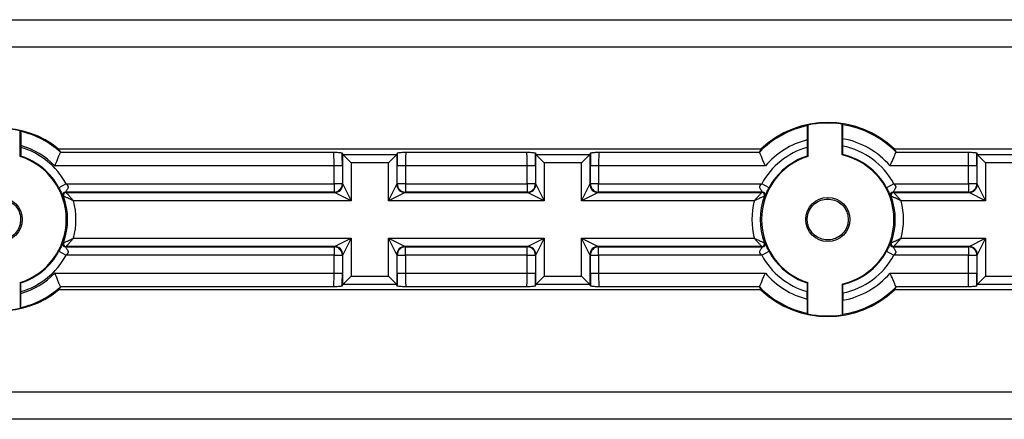
# Model space of a CAD drawing. Units: millimetres. Extents: x 0 to 341, y 0 to 236.
# Drawn here: x 181 to 217, y 221 to 236 of the extents above; entities that cross this region are included whole.
import ezdxf

# ---------------------------------------------------------------- set-up
doc = ezdxf.new("R2010")
doc.units = ezdxf.units.MM

msp = doc.modelspace()

# ---------------------------------------------------------------- linework, layer by layer
at = {"color": 7, "linetype": 'Continuous', "lineweight": 25}
for p, q in [((161.47337, 235.97351), (248.43129, 235.97351)), ((251.41384, 234.97351), (161.05392, 234.97351)), ((209.80748, 232.14784), (209.78987, 232.12606)), ((209.80748, 232.14784), (209.80748, 231.01176)), ((211.05511, 232.18409), (211.07272, 232.16355)), ((211.05511, 231.06565), (211.05511, 232.18409)), ((181.25511, 231.94315), (181.27272, 231.92107)), ((181.25511, 231.01176), (181.25511, 231.94315)), ((211.08129, 231.38834), (211.08129, 231.65482)), ((181.28129, 231.40299), (181.28129, 231.3391)), ((208.11103, 231.27591), (182.65043, 231.27591)), ((209.78129, 231.61013), (209.78129, 231.3391)), ((230.64875, 231.27591), (212.95156, 231.27591)), ((182.7189, 231.17064), (182.71901, 231.16973)), ((182.71901, 231.16973), (192.62327, 231.16973)), ((192.93383, 231.13733), (192.95301, 231.07973)), ((192.95301, 230.00176), (192.95301, 231.07973)), ((192.95338, 231.07918), (194.90924, 231.07918)), ((192.95338, 231.07918), (193.25297, 230.77959)), ((194.90924, 231.07918), (194.60965, 230.77959)), ((194.92879, 231.13733), (194.90961, 231.07973)), ((194.90961, 231.07973), (194.90961, 230.00176)), ((195.23935, 231.16973), (199.62327, 231.16973)), ((199.93383, 231.13733), (199.95301, 231.07973)), ((199.95301, 230.00176), (199.95301, 231.07973)), ((199.95338, 231.07918), (201.90924, 231.07918)), ((199.95338, 231.07918), (200.25297, 230.77959)), ((201.90924, 231.07918), (201.60965, 230.77959)), ((201.92879, 231.13733), (201.90961, 231.07973)), ((201.90961, 231.07973), (201.90961, 230.00176)), ((202.23935, 231.16973), (208.05363, 231.16973)), ((208.05363, 231.16973), (208.05368, 231.17064)), ((213.00891, 231.17064), (213.00896, 231.16973)), ((213.00896, 231.16973), (215.62332, 231.16973)), ((215.93388, 231.13733), (215.95306, 231.07973)), ((215.95306, 230.00176), (215.95306, 231.07973)), ((215.95343, 231.07918), (217.90929, 231.07918)), ((215.95343, 231.07918), (216.25302, 230.77959)), ((192.6365, 230.67041), (182.51918, 230.67041)), ((192.93646, 230.67041), (192.6365, 230.67041)), ((192.6365, 230.01832), (192.6365, 230.67041)), ((192.93646, 230.67041), (192.93646, 230.01832)), ((193.25297, 230.77959), (193.25297, 229.40185)), ((194.60965, 230.77959), (193.25297, 230.77959)), ((194.60965, 229.40185), (194.60965, 230.77959)), ((195.22612, 230.67041), (194.92616, 230.67041)), ((194.92616, 230.01832), (194.92616, 230.67041)), ((199.6365, 230.67041), (195.22612, 230.67041)), ((195.22612, 230.67041), (195.22612, 230.01832)), ((199.93646, 230.67041), (199.6365, 230.67041)), ((199.6365, 230.01832), (199.6365, 230.67041)), ((199.93646, 230.67041), (199.93646, 230.01832)), ((200.25297, 230.77959), (200.25297, 229.40185)), ((201.60965, 230.77959), (200.25297, 230.77959)), ((201.60965, 229.40185), (201.60965, 230.77959)), ((202.22612, 230.67041), (201.92616, 230.67041)), ((201.92616, 230.01832), (201.92616, 230.67041)), ((208.27194, 230.67041), (202.22612, 230.67041)), ((202.22612, 230.67041), (202.22612, 230.01832)), ((215.63655, 230.67041), (212.79065, 230.67041)), ((215.93651, 230.67041), (215.63655, 230.67041)), ((215.63655, 230.01832), (215.63655, 230.67041)), ((215.93651, 230.67041), (215.93651, 230.01832)), ((216.25302, 230.77959), (216.25302, 229.40185)), ((217.6097, 230.77959), (216.25302, 230.77959)), ((182.92447, 230.01832), (182.66066, 229.87558)), ((182.92447, 230.01832), (192.6365, 230.01832)), ((192.6365, 230.01832), (192.6365, 229.71836)), ((192.93646, 230.01832), (192.6365, 230.01832)), ((192.93646, 230.01832), (192.95301, 230.00176)), ((192.95301, 230.00176), (193.25297, 229.40185)), ((194.60965, 229.40185), (194.90961, 230.00176)), ((194.90961, 230.00176), (194.92616, 230.01832)), ((195.22612, 230.01832), (194.92616, 230.01832)), ((195.22612, 230.01832), (199.6365, 230.01832)), ((195.22612, 230.01832), (195.22612, 229.71836)), ((199.93646, 230.01832), (199.6365, 230.01832)), ((199.6365, 230.01832), (199.6365, 229.71836)), ((199.93646, 230.01832), (199.95301, 230.00176)), ((199.95301, 230.00176), (200.25297, 229.40185)), ((201.60965, 229.40185), (201.90961, 230.00176)), ((201.90961, 230.00176), (201.92616, 230.01832)), ((202.22612, 230.01832), (201.92616, 230.01832)), ((202.22612, 230.01832), (208.13812, 230.01832)), ((202.22612, 229.71836), (202.22612, 230.01832)), ((208.40193, 229.87558), (208.13812, 230.01832)), ((212.92447, 230.01832), (212.66066, 229.87558)), ((212.92447, 230.01832), (215.63655, 230.01832)), ((215.63655, 230.01832), (215.63655, 229.71836)), ((215.93651, 230.01832), (215.63655, 230.01832)), ((215.93651, 230.01832), (215.95306, 230.00176)), ((215.95306, 230.00176), (216.25302, 229.40185)), ((192.6365, 229.71836), (182.89916, 229.71836)), ((182.923, 229.7018), (192.65306, 229.7018)), ((192.65306, 229.7018), (192.6365, 229.71836)), ((193.25297, 229.40185), (192.65306, 229.7018)), ((195.20956, 229.7018), (194.60965, 229.40185)), ((195.22612, 229.71836), (195.20956, 229.7018)), ((195.20956, 229.7018), (199.65306, 229.7018)), ((199.6365, 229.71836), (195.22612, 229.71836)), ((199.65306, 229.7018), (199.6365, 229.71836)), ((200.25297, 229.40185), (199.65306, 229.7018)), ((202.20956, 229.7018), (201.60965, 229.40185)), ((202.22612, 229.71836), (202.20956, 229.7018)), ((202.20956, 229.7018), (208.13959, 229.7018)), ((208.16343, 229.71836), (202.22612, 229.71836)), ((215.63655, 229.71836), (212.89916, 229.71836)), ((212.923, 229.7018), (215.65311, 229.7018)), ((215.65311, 229.7018), (215.63655, 229.71836)), ((216.25302, 229.40185), (215.65311, 229.7018)), ((193.25297, 229.40185), (183.1941, 229.40185)), ((200.25297, 229.40185), (194.60965, 229.40185)), ((207.86849, 229.40185), (201.60965, 229.40185)), ((216.25302, 229.40185), (213.1941, 229.40185)), ((182.89916, 227.72865), (192.6365, 227.72865)), ((192.65306, 227.74521), (182.923, 227.74521)), ((183.1941, 228.04517), (193.25297, 228.04517)), ((192.6365, 227.72865), (192.65306, 227.74521)), ((192.6365, 227.72865), (192.6365, 227.4287)), ((192.65306, 227.74521), (193.25297, 228.04517)), ((193.25297, 228.04517), (192.95301, 227.44526)), ((193.25297, 228.04517), (193.25297, 226.66742)), ((194.90961, 227.44526), (194.60965, 228.04517)), ((194.60965, 228.04517), (195.20956, 227.74521)), ((194.60965, 228.04517), (200.25297, 228.04517)), ((194.60965, 226.66742), (194.60965, 228.04517)), ((195.20956, 227.74521), (195.22612, 227.72865)), ((199.65306, 227.74521), (195.20956, 227.74521)), ((195.22612, 227.4287), (195.22612, 227.72865)), ((195.22612, 227.72865), (199.6365, 227.72865)), ((199.6365, 227.72865), (199.65306, 227.74521)), ((199.6365, 227.4287), (199.6365, 227.72865)), ((199.65306, 227.74521), (200.25297, 228.04517)), ((200.25297, 228.04517), (199.95301, 227.44526)), ((200.25297, 228.04517), (200.25297, 226.66742)), ((201.60965, 228.04517), (202.20956, 227.74521)), ((201.60965, 228.04517), (207.86849, 228.04517)), ((201.90961, 227.44526), (201.60965, 228.04517)), ((201.60965, 226.66742), (201.60965, 228.04517)), ((202.20956, 227.74521), (202.22612, 227.72865)), ((208.13959, 227.74521), (202.20956, 227.74521)), ((202.22612, 227.4287), (202.22612, 227.72865)), ((202.22612, 227.72865), (208.16343, 227.72865)), ((212.89916, 227.72865), (215.63655, 227.72865)), ((215.65311, 227.74521), (212.923, 227.74521)), ((213.1941, 228.04517), (216.25302, 228.04517)), ((215.63655, 227.72865), (215.65311, 227.74521)), ((215.63655, 227.72865), (215.63655, 227.4287)), ((215.65311, 227.74521), (216.25302, 228.04517)), ((216.25302, 228.04517), (215.95306, 227.44526)), ((216.25302, 228.04517), (216.25302, 226.66742)), ((182.66066, 227.57143), (182.92447, 227.4287)), ((192.6365, 227.4287), (182.92447, 227.4287)), ((192.6365, 226.7766), (192.6365, 227.4287)), ((192.6365, 227.4287), (192.93646, 227.4287)), ((192.95301, 227.44526), (192.93646, 227.4287)), ((192.93646, 227.4287), (192.93646, 226.7766)), ((192.95301, 226.36728), (192.95301, 227.44526)), ((194.90961, 227.44526), (194.90961, 226.36728)), ((194.92616, 227.4287), (194.90961, 227.44526)), ((194.92616, 227.4287), (195.22612, 227.4287)), ((194.92616, 226.7766), (194.92616, 227.4287)), ((199.6365, 227.4287), (195.22612, 227.4287)), ((195.22612, 227.4287), (195.22612, 226.7766)), ((199.6365, 227.4287), (199.93646, 227.4287)), ((199.6365, 226.7766), (199.6365, 227.4287)), ((199.95301, 227.44526), (199.93646, 227.4287)), ((199.93646, 227.4287), (199.93646, 226.7766)), ((199.95301, 226.36728), (199.95301, 227.44526)), ((201.90961, 227.44526), (201.90961, 226.36728)), ((201.92616, 227.4287), (201.90961, 227.44526)), ((201.92616, 227.4287), (202.22612, 227.4287)), ((201.92616, 226.7766), (201.92616, 227.4287)), ((208.13812, 227.4287), (202.22612, 227.4287)), ((202.22612, 227.4287), (202.22612, 226.7766)), ((208.13812, 227.4287), (208.40193, 227.57143)), ((212.66066, 227.57143), (212.92447, 227.4287)), ((215.63655, 227.4287), (212.92447, 227.4287)), ((215.63655, 226.7766), (215.63655, 227.4287)), ((215.63655, 227.4287), (215.93651, 227.4287)), ((215.95306, 227.44526), (215.93651, 227.4287)), ((215.93651, 227.4287), (215.93651, 226.7766)), ((215.95306, 226.36728), (215.95306, 227.44526)), ((182.51918, 226.7766), (192.6365, 226.7766)), ((192.6365, 226.7766), (192.93646, 226.7766)), ((193.25297, 226.66742), (192.95338, 226.36783)), ((193.25297, 226.66742), (194.60965, 226.66742)), ((194.60965, 226.66742), (194.90924, 226.36783)), ((194.92616, 226.7766), (195.22612, 226.7766)), ((195.22612, 226.7766), (199.6365, 226.7766)), ((199.6365, 226.7766), (199.93646, 226.7766)), ((200.25297, 226.66742), (199.95338, 226.36783)), ((200.25297, 226.66742), (201.60965, 226.66742)), ((201.60965, 226.66742), (201.90924, 226.36783)), ((201.92616, 226.7766), (202.22612, 226.7766)), ((202.22612, 226.7766), (208.27194, 226.7766)), ((212.79065, 226.7766), (215.63655, 226.7766)), ((215.63655, 226.7766), (215.93651, 226.7766)), ((216.25302, 226.66742), (215.95343, 226.36783)), ((216.25302, 226.66742), (217.6097, 226.66742)), ((181.25511, 226.43525), (181.25511, 225.50387)), ((192.93383, 226.30968), (192.95301, 226.36728)), ((194.90924, 226.36783), (192.95338, 226.36783)), ((194.92879, 226.30968), (194.90961, 226.36728)), ((199.93383, 226.30968), (199.95301, 226.36728)), ((201.90924, 226.36783), (199.95338, 226.36783)), ((201.92879, 226.30968), (201.90961, 226.36728)), ((209.80748, 225.29917), (209.80748, 226.43525)), ((211.05511, 226.38136), (211.05511, 225.26293)), ((215.93388, 226.30968), (215.95306, 226.36728)), ((217.90929, 226.36783), (215.95343, 226.36783)), ((181.28129, 226.04402), (181.28129, 226.10791)), ((208.11103, 226.1711), (182.65043, 226.1711)), ((182.71901, 226.27729), (182.7189, 226.27637)), ((192.62327, 226.27729), (182.71901, 226.27729)), ((199.62327, 226.27729), (195.23935, 226.27729)), ((208.05363, 226.27729), (202.23935, 226.27729)), ((208.05368, 226.27637), (208.05363, 226.27729)), ((209.78129, 225.83688), (209.78129, 226.10791)), ((211.08129, 226.05867), (211.08129, 225.79219)), ((230.64875, 226.1711), (212.95156, 226.1711)), ((213.00896, 226.27729), (213.00891, 226.27637)), ((215.62332, 226.27729), (213.00896, 226.27729)), ((181.25511, 225.50387), (181.27272, 225.52595)), ((209.80748, 225.29917), (209.78987, 225.32096)), ((211.05511, 225.26293), (211.07272, 225.28346)), ((161.05392, 222.47351), (251.41384, 222.47351)), ((247.53129, 221.47351), (161.47337, 221.47351))]:
    msp.add_line(p, q, dxfattribs=at)
at = {"color": 7, "linetype": 'Continuous', "lineweight": 25, "flags": 128}
for points in [[(181.27615, 231.02712), (181.26822, 231.02135), (181.25511, 231.01176)], [(209.78644, 231.02712), (209.79437, 231.02135), (209.80748, 231.01176)], [(211.07615, 231.08244), (211.06822, 231.07613), (211.05511, 231.06565)], [(182.82914, 229.56735), (182.82421, 229.57066), (182.80563, 229.58303)], [(182.89916, 229.71836), (182.90699, 229.71294), (182.923, 229.7018)], [(208.13959, 229.7018), (208.1556, 229.71294), (208.16343, 229.71836)], [(208.25696, 229.58303), (208.23947, 229.57138), (208.23345, 229.56735)], [(212.82914, 229.56735), (212.82421, 229.57066), (212.80563, 229.58303)], [(212.89916, 229.71836), (212.90699, 229.71294), (212.923, 229.7018)], [(182.80563, 227.86398), (182.82312, 227.87563), (182.82914, 227.87966)], [(182.923, 227.74521), (182.90699, 227.73407), (182.89916, 227.72865)], [(208.16343, 227.72865), (208.1556, 227.73407), (208.13959, 227.74521)], [(208.23345, 227.87966), (208.23838, 227.87636), (208.25696, 227.86398)], [(212.80563, 227.86398), (212.82312, 227.87563), (212.82914, 227.87966)], [(212.923, 227.74521), (212.90699, 227.73407), (212.89916, 227.72865)], [(181.27615, 226.41989), (181.26822, 226.42567), (181.25511, 226.43525)], [(209.78644, 226.41989), (209.79437, 226.42567), (209.80748, 226.43525)], [(211.07615, 226.36457), (211.06822, 226.37088), (211.05511, 226.38136)]]:
    msp.add_lwpolyline(points, dxfattribs=at)
at = {"color": 7, "linetype": 'Continuous', "lineweight": 25}
for centre in [(180.53129, 228.72351), (210.53129, 228.72351)]:
    msp.add_circle(centre, 0.8, dxfattribs=at)
for centre, radius, start, end in [((180.53129, 228.72351), 3.31746, 50.2989, 129.7011), ((180.53129, 228.72351), 3.3, 77.329811, 102.670189), ((210.53129, 228.72351), 3.48239, 102.292748, 135.354639), ((210.53129, 228.72351), 3.51746, 46.522154, 133.477846), ((210.53129, 228.72351), 3.5, 81.392654, 101.935181), ((210.53129, 228.72351), 3.48239, 44.645361, 81.055658), ((180.53129, 228.72351), 3.28239, 48.204976, 76.945406), ((210.53129, 228.72351), 2.98247, 40.751787, 79.373207), ((180.53129, 228.72351), 2.78247, 44.403304, 74.362818), ((180.53129, 228.72351), 2.721, 28.415242, 74.00019), ((210.53129, 228.72351), 2.721, 105.99981, 151.584758), ((210.53129, 228.72351), 2.98247, 104.564488, 139.248213), ((210.53129, 228.72351), 2.721, 28.415242, 78.338356), ((180.53129, 228.72351), 2.40001, 287.553116, 72.446884), ((180.53129, 228.72351), 2.42104, 28.415242, 72.081817), ((210.53129, 228.72351), 2.40001, 107.553116, 252.446884), ((210.53129, 228.72351), 2.42104, 107.918183, 151.584758), ((210.53129, 228.72351), 2.40001, 282.606661, 77.393339), ((210.53129, 228.72351), 2.42104, 28.415242, 76.994206), ((192.63639, 230.01842), 0.30006, 270.020437, 359.979563), ((192.65295, 230.00186), 0.30006, 270.020437, 359.979563), ((195.20967, 230.00186), 0.30006, 180.020437, 269.979563), ((195.22623, 230.01842), 0.30006, 180.020437, 269.979563), ((199.63639, 230.01842), 0.30006, 270.020437, 359.979563), ((199.65295, 230.00186), 0.30006, 270.020437, 359.979563), ((202.20967, 230.00186), 0.30006, 180.020437, 269.979563), ((202.22623, 230.01842), 0.30006, 180.020437, 269.979563), ((215.63644, 230.01842), 0.30006, 270.020437, 359.979563), ((215.653, 230.00186), 0.30006, 270.020437, 359.979563), ((182.89922, 229.61834), 0.10002, 90.03313, 200.669595), ((182.92306, 229.60178), 0.10002, 90.032679, 200.132187), ((180.53129, 228.72351), 2.44789, 339.835133, 20.164867), ((210.53129, 228.72351), 2.44789, 159.835133, 200.164867), ((208.13953, 229.60178), 0.10002, 339.867813, 89.967321), ((208.16337, 229.61834), 0.10002, 339.330405, 89.96687), ((212.89922, 229.61834), 0.10002, 90.03313, 200.669595), ((212.92306, 229.60178), 0.10002, 90.032679, 200.132187), ((210.53129, 228.72351), 2.44789, 339.835133, 20.164867), ((180.53129, 228.72351), 2.74785, 345.708046, 14.291954), ((210.53129, 228.72351), 2.74785, 165.708046, 194.291954), ((210.53129, 228.72351), 2.74785, 345.708046, 14.291954), ((182.89922, 227.82868), 0.10002, 159.330405, 269.96687), ((182.92306, 227.84524), 0.10002, 159.867813, 269.967321), ((192.63639, 227.42859), 0.30006, 0.020437, 89.979563), ((192.65295, 227.44515), 0.30006, 0.020437, 89.979563), ((195.20967, 227.44515), 0.30006, 90.020437, 179.979563), ((195.22623, 227.42859), 0.30006, 90.020437, 179.979563), ((199.63639, 227.42859), 0.30006, 0.020437, 89.979563), ((199.65295, 227.44515), 0.30006, 0.020437, 89.979563), ((202.20967, 227.44515), 0.30006, 90.020437, 179.979563), ((202.22623, 227.42859), 0.30006, 90.020437, 179.979563), ((208.13953, 227.84524), 0.10002, 270.032679, 20.132187), ((208.16337, 227.82868), 0.10002, 270.03313, 20.669595), ((212.89922, 227.82868), 0.10002, 159.330405, 269.96687), ((212.92306, 227.84524), 0.10002, 159.867813, 269.967321), ((215.63644, 227.42859), 0.30006, 0.020437, 89.979563), ((215.653, 227.44515), 0.30006, 0.020437, 89.979563), ((180.53129, 228.72351), 2.42104, 287.918183, 331.584758), ((180.53129, 228.72351), 2.721, 285.99981, 331.584758), ((210.53129, 228.72351), 2.721, 208.415242, 254.00019), ((210.53129, 228.72351), 2.42104, 208.415242, 252.081817), ((210.53129, 228.72351), 2.42104, 283.005794, 331.584758), ((210.53129, 228.72351), 2.721, 281.661644, 331.584758), ((180.53129, 228.72351), 2.78247, 285.637182, 315.596696), ((210.53129, 228.72351), 2.98247, 220.751787, 255.435512), ((210.53129, 228.72351), 2.98247, 280.626793, 319.248213), ((180.53129, 228.72351), 3.31746, 230.2989, 309.7011), ((180.53129, 228.72351), 3.28239, 283.054594, 311.795024), ((210.53129, 228.72351), 3.48239, 224.645361, 257.707252), ((210.53129, 228.72351), 3.51746, 226.522154, 313.477846), ((210.53129, 228.72351), 3.48239, 278.944342, 315.354639), ((180.53129, 228.72351), 3.3, 257.329811, 282.670189), ((210.53129, 228.72351), 3.5, 258.064819, 278.607346)]:
    msp.add_arc(centre, radius, start, end, dxfattribs=at)
for centre, major_axis, ratio, start_param, end_param in [((180.53129, 229.64782), (0, 2.7752), 0.94290476, 5.29322727, 5.33931535), ((210.53129, 229.72274), (0, 3.00015), 0.94290476, 1.02663955, 1.0671667), ((210.53129, 229.72274), (0, 3.00015), 0.94290476, 5.21601861, 5.25654576), ((192.62254, 230.67041), (0, 0.5), 0.0279281, 4.71238898, 6.23082543), ((192.92249, 230.67041), (0, 0.8), 0.01745506, 4.71238898, 5.33559949), ((193.25297, 231.08), (0.3, 0), 0.05240778, 3.15904595, 3.19395253), ((194.60965, 231.08), (0.3, 0), 0.05240778, 6.23082543, 6.26573201), ((194.94013, 230.67041), (0, 0.8), 0.01745506, 0.94758582, 1.57079633), ((195.24008, 230.67041), (0, 0.5), 0.0279281, 0.05235988, 1.57079633), ((199.62254, 230.67041), (0, 0.5), 0.0279281, 4.71238898, 6.23082543), ((199.92249, 230.67041), (0, 0.8), 0.01745506, 4.71238898, 5.33559949), ((200.25297, 231.08), (0.3, 0), 0.05240778, 3.15904595, 3.19395253), ((201.60965, 231.08), (0.3, 0), 0.05240778, 6.23082543, 6.26573201), ((201.94013, 230.67041), (0, 0.8), 0.01745506, 0.94758582, 1.57079633), ((202.24008, 230.67041), (0, 0.5), 0.0279281, 0.05235988, 1.57079633), ((215.62259, 230.67041), (0, 0.5), 0.0279281, 4.71238898, 6.23082543), ((215.92254, 230.67041), (0, 0.8), 0.01745506, 4.71238898, 5.33559949), ((216.25302, 231.08), (0.3, 0), 0.05240778, 3.15904595, 3.19395253), ((192.62254, 226.7766), (0, 0.5), 0.0279281, 3.19395253, 4.71238898), ((192.92249, 226.7766), (0, 0.8), 0.01745506, 4.08917847, 4.71238898), ((194.94013, 226.7766), (0, 0.8), 0.01745506, 1.57079633, 2.19400684), ((195.24008, 226.7766), (0, 0.5), 0.0279281, 1.57079633, 3.08923278), ((199.62254, 226.7766), (0, 0.5), 0.0279281, 3.19395253, 4.71238898), ((199.92249, 226.7766), (0, 0.8), 0.01745506, 4.08917847, 4.71238898), ((201.94013, 226.7766), (0, 0.8), 0.01745506, 1.57079633, 2.19400684), ((202.24008, 226.7766), (0, 0.5), 0.0279281, 1.57079633, 3.08923278), ((215.62259, 226.7766), (0, 0.5), 0.0279281, 3.19395253, 4.71238898), ((215.92254, 226.7766), (0, 0.8), 0.01745506, 4.08917847, 4.71238898), ((193.25297, 226.36701), (0.3, 0), 0.05240778, 3.08923278, 3.12413936), ((194.60965, 226.36701), (0.3, 0), 0.05240778, 0.01745329, 0.05235988), ((200.25297, 226.36701), (0.3, 0), 0.05240778, 3.08923278, 3.12413936), ((201.60965, 226.36701), (0.3, 0), 0.05240778, 0.01745329, 0.05235988), ((216.25302, 226.36701), (0.3, 0), 0.05240778, 3.08923278, 3.12413936), ((180.53129, 227.79919), (0, 2.7752), 0.94290476, 4.08546261, 4.1315507), ((210.53129, 227.72427), (0, 3.00015), 0.94290476, 2.07442595, 2.11495311), ((210.53129, 227.72427), (0, 3.00015), 0.94290476, 4.1682322, 4.20875935)]:
    msp.add_ellipse(centre, major_axis=major_axis, ratio=ratio, start_param=start_param, end_param=end_param, dxfattribs=at)
for points, knots in [([(209.78987, 232.12606), (209.78891, 232.11936), (209.78698, 232.10596), (209.78443, 232.01736), (209.78249, 231.8886), (209.78145, 231.74494), (209.78134, 231.64895), (209.78129, 231.61013)], [0, 0, 0, 0, 0.210579046, 0.421069634, 0.633995046, 0.851988945, 1, 1, 1, 1]), ([(211.08129, 231.65482), (211.0812, 231.71269), (211.081, 231.82844), (211.07946, 231.98237), (211.07719, 232.09732), (211.07479, 232.15435), (211.07326, 232.16113), (211.07272, 232.16355)], [0, 0, 0, 0, 0.22156914, 0.44320383, 0.66301945, 0.87982331, 1, 1, 1, 1]), ([(181.27272, 231.92107), (181.27368, 231.91436), (181.27561, 231.90095), (181.27815, 231.81244), (181.28009, 231.68376), (181.28114, 231.53943), (181.28125, 231.44257), (181.28129, 231.40299)], [0, 0, 0, 0, 0.20966807, 0.41923871, 0.63149435, 0.84944016, 1, 1, 1, 1]), ([(181.28129, 231.3391), (181.28123, 231.30284), (181.28111, 231.23031), (181.28015, 231.13411), (181.27874, 231.06366), (181.27731, 231.03143), (181.27643, 231.02818), (181.27615, 231.02712)], [0, 0, 0, 0, 0.22865649, 0.45744653, 0.6818903, 0.89653713, 1, 1, 1, 1]), ([(209.78129, 231.3391), (209.78136, 231.30284), (209.78148, 231.23031), (209.78244, 231.13411), (209.78385, 231.06366), (209.78528, 231.03143), (209.78616, 231.02818), (209.78644, 231.02712)], [0, 0, 0, 0, 0.228656493, 0.45744653, 0.681890301, 0.89653713, 1, 1, 1, 1]), ([(211.07615, 231.08244), (211.07673, 231.08617), (211.07788, 231.09363), (211.0794, 231.14576), (211.08057, 231.22194), (211.0812, 231.3075), (211.08127, 231.36494), (211.08129, 231.38834)], [0, 0, 0, 0, 0.21036102, 0.42064931, 0.63309755, 0.85048937, 1, 1, 1, 1]), ([(182.51918, 230.67041), (182.51986, 230.67204), (182.53605, 230.71056), (182.57457, 230.80339), (182.62924, 230.9389), (182.67708, 231.06067), (182.71001, 231.14612), (182.71601, 231.16186), (182.71901, 231.16973)], [0, 0, 0, 0, 0.0067225, 0.15926399, 0.38277427, 0.59256532, 0.79616868, 1, 1, 1, 1]), ([(192.62327, 231.16973), (192.6242, 231.16967), (192.66581, 231.16695), (192.77114, 231.15999), (192.90258, 231.14946), (192.92524, 231.14066), (192.93383, 231.13733)], [0, 0, 0, 0, 0.00635551, 0.28327133, 0.72815354, 1, 1, 1, 1]), ([(194.92879, 231.13733), (194.93738, 231.14066), (194.96004, 231.14946), (195.09148, 231.15999), (195.19681, 231.16695), (195.23842, 231.16967), (195.23935, 231.16973)], [0, 0, 0, 0, 0.27184646, 0.71672867, 0.99364449, 1, 1, 1, 1]), ([(199.62327, 231.16973), (199.6242, 231.16967), (199.66581, 231.16695), (199.77114, 231.15999), (199.90258, 231.14946), (199.92524, 231.14066), (199.93383, 231.13733)], [0, 0, 0, 0, 0.00635551, 0.28327133, 0.72815354, 1, 1, 1, 1]), ([(201.92879, 231.13733), (201.93738, 231.14066), (201.96004, 231.14946), (202.09148, 231.15999), (202.19681, 231.16695), (202.23842, 231.16967), (202.23935, 231.16973)], [0, 0, 0, 0, 0.27184646, 0.71672867, 0.99364449, 1, 1, 1, 1]), ([(208.27194, 230.67041), (208.27123, 230.67197), (208.25277, 230.71225), (208.21011, 230.80655), (208.15028, 230.94243), (208.09878, 231.06239), (208.06336, 231.14642), (208.05688, 231.16195), (208.05363, 231.16973)], [0, 0, 0, 0, 0.00648075, 0.16765639, 0.39119404, 0.59878479, 0.79926015, 1, 1, 1, 1]), ([(212.79065, 230.67041), (212.79136, 230.67197), (212.80982, 230.71225), (212.85248, 230.80655), (212.91231, 230.94243), (212.96381, 231.06239), (212.99923, 231.14642), (213.00571, 231.16195), (213.00896, 231.16973)], [0, 0, 0, 0, 0.00648075, 0.16765639, 0.39119404, 0.59878479, 0.79926015, 1, 1, 1, 1]), ([(215.62332, 231.16973), (215.62425, 231.16967), (215.66586, 231.16695), (215.77119, 231.15999), (215.90263, 231.14946), (215.92529, 231.14066), (215.93388, 231.13733)], [0, 0, 0, 0, 0.00635551, 0.28327133, 0.72815354, 1, 1, 1, 1]), ([(182.66066, 229.87558), (182.67613, 229.84621), (182.70556, 229.79037), (182.74209, 229.71327), (182.76846, 229.65506), (182.79868, 229.58822), (182.80257, 229.58531), (182.80563, 229.58303)], [0, 0, 0, 0, 0.13033246, 0.24777943, 0.36738271, 0.50346278, 1, 1, 1, 1]), ([(182.92447, 230.01832), (182.94381, 229.99901), (182.97067, 229.9722), (182.99189, 229.93142), (182.99888, 229.90043), (182.99007, 229.86299), (182.96596, 229.81893), (182.93683, 229.77541), (182.91458, 229.74184), (182.90053, 229.72251), (182.8996, 229.71969), (182.89916, 229.71836)], [0, 0, 0, 0, 0.16054055, 0.22294057, 0.27697127, 0.35669409, 0.46984858, 0.62741339, 0.76719698, 0.89067709, 1, 1, 1, 1]), ([(208.16343, 229.71836), (208.16299, 229.71969), (208.16206, 229.72251), (208.14801, 229.74184), (208.12576, 229.77541), (208.09663, 229.81893), (208.07252, 229.86299), (208.06371, 229.90043), (208.07069, 229.93141), (208.09191, 229.9722), (208.11877, 229.99901), (208.13812, 230.01832)], [0, 0, 0, 0, 0.10932506, 0.23280559, 0.37258795, 0.53015, 0.64327955, 0.72302586, 0.77704163, 0.83943579, 1, 1, 1, 1]), ([(208.25696, 229.58303), (208.26002, 229.58531), (208.26392, 229.58822), (208.29412, 229.65505), (208.3205, 229.71326), (208.35703, 229.79037), (208.38646, 229.84621), (208.40193, 229.87558)], [0, 0, 0, 0, 0.49653324, 0.63260719, 0.75220675, 0.86965643, 1, 1, 1, 1]), ([(212.66066, 229.87558), (212.67613, 229.84621), (212.70556, 229.79037), (212.74209, 229.71327), (212.76846, 229.65506), (212.79868, 229.58822), (212.80257, 229.58531), (212.80563, 229.58303)], [0, 0, 0, 0, 0.13033246, 0.24777943, 0.36738271, 0.50346278, 1, 1, 1, 1]), ([(212.92447, 230.01832), (212.94381, 229.99901), (212.97067, 229.9722), (212.99189, 229.93142), (212.99888, 229.90043), (212.99007, 229.86299), (212.96596, 229.81893), (212.93683, 229.77541), (212.91458, 229.74184), (212.90053, 229.72251), (212.8996, 229.71969), (212.89916, 229.71836)], [0, 0, 0, 0, 0.16054055, 0.22294057, 0.27697127, 0.35669409, 0.46984858, 0.62741339, 0.76719698, 0.89067709, 1, 1, 1, 1]), ([(183.1941, 229.40185), (183.19305, 229.40237), (183.19012, 229.40382), (183.18256, 229.40755), (183.16371, 229.41681), (183.10111, 229.44721), (183.00601, 229.49147), (182.91809, 229.52997), (182.86755, 229.55141), (182.83924, 229.5632), (182.82995, 229.56702), (182.8292, 229.56733), (182.82914, 229.56735)], [0, 0, 0, 0, 0.0064233, 0.01799123, 0.04632337, 0.12190368, 0.40189986, 0.63455207, 0.74260523, 0.86211538, 0.98901314, 1, 1, 1, 1]), ([(182.923, 229.7018), (182.92304, 229.70175), (182.92362, 229.70116), (182.93071, 229.69373), (182.9522, 229.67108), (182.99036, 229.63043), (183.05478, 229.56056), (183.12399, 229.48282), (183.16953, 229.43039), (183.18473, 229.41275), (183.19092, 229.40556), (183.19334, 229.40274), (183.1941, 229.40185)], [0, 0, 0, 0, 0.01093337, 0.13730734, 0.25667854, 0.36490014, 0.59826908, 0.86614071, 0.94808834, 0.97967195, 0.9936084, 1, 1, 1, 1]), ([(207.86849, 229.40185), (207.86925, 229.40274), (207.87167, 229.40556), (207.87786, 229.41275), (207.89306, 229.43039), (207.9386, 229.48282), (208.00781, 229.56056), (208.07223, 229.63043), (208.11039, 229.67108), (208.13188, 229.69373), (208.13897, 229.70116), (208.13954, 229.70175), (208.13959, 229.7018)], [0, 0, 0, 0, 0.0063916, 0.02032805, 0.05191166, 0.13385929, 0.40173092, 0.63509986, 0.74332146, 0.86269266, 0.98906663, 1, 1, 1, 1]), ([(208.23345, 229.56735), (208.23339, 229.56733), (208.23264, 229.56702), (208.22335, 229.5632), (208.19504, 229.55141), (208.1445, 229.52997), (208.05658, 229.49147), (207.96148, 229.44721), (207.89888, 229.41681), (207.88003, 229.40755), (207.87247, 229.40382), (207.86954, 229.40237), (207.86849, 229.40185)], [0, 0, 0, 0, 0.01098686, 0.13788462, 0.25739477, 0.36544793, 0.59810014, 0.87809632, 0.95367663, 0.98200877, 0.9935767, 1, 1, 1, 1]), ([(213.1941, 229.40185), (213.19305, 229.40237), (213.19012, 229.40382), (213.18256, 229.40755), (213.16371, 229.41681), (213.10111, 229.44721), (213.00601, 229.49147), (212.91809, 229.52997), (212.86755, 229.55141), (212.83924, 229.5632), (212.82995, 229.56702), (212.8292, 229.56733), (212.82914, 229.56735)], [0, 0, 0, 0, 0.0064233, 0.01799123, 0.04632337, 0.12190368, 0.40189986, 0.63455207, 0.74260523, 0.86211538, 0.98901314, 1, 1, 1, 1]), ([(212.923, 229.7018), (212.92304, 229.70175), (212.92362, 229.70116), (212.93071, 229.69373), (212.9522, 229.67108), (212.99036, 229.63043), (213.05478, 229.56056), (213.12399, 229.48282), (213.16953, 229.43039), (213.18473, 229.41275), (213.19092, 229.40556), (213.19334, 229.40274), (213.1941, 229.40185)], [0, 0, 0, 0, 0.01093337, 0.13730734, 0.25667854, 0.36490014, 0.59826908, 0.86614071, 0.94808834, 0.97967195, 0.9936084, 1, 1, 1, 1]), ([(181.26909, 228.64107), (181.27025, 228.72447), (181.27255, 228.89125), (181.17115, 229.12519), (181.00399, 229.31388), (180.78165, 229.43687), (180.53135, 229.47941), (180.28142, 229.43691), (180.05974, 229.31457), (179.89061, 229.12565), (179.79348, 228.89106), (179.77964, 228.63796), (179.84995, 228.39518), (179.9963, 228.18909), (180.20306, 228.04239), (180.44722, 227.97226), (180.70041, 227.98681), (180.93457, 228.08387), (181.12246, 228.25278), (181.23477, 228.45001), (181.25932, 228.58666), (181.26909, 228.64107)], [0, 0, 0, 0, 0.05336889, 0.10673265, 0.16025794, 0.21402861, 0.26774497, 0.32124089, 0.37472908, 0.42843445, 0.48221155, 0.53575242, 0.58907168, 0.6425021, 0.69621531, 0.74998544, 0.8035466, 0.85700153, 0.91063088, 0.96442127, 1, 1, 1, 1]), ([(211.26909, 228.64107), (211.27025, 228.72447), (211.27255, 228.89125), (211.17115, 229.12519), (211.00399, 229.31388), (210.78165, 229.43687), (210.53135, 229.47941), (210.28142, 229.43691), (210.05974, 229.31457), (209.89061, 229.12565), (209.79348, 228.89106), (209.77964, 228.63796), (209.84995, 228.39518), (209.9963, 228.18909), (210.20306, 228.04239), (210.44722, 227.97226), (210.70041, 227.98681), (210.93457, 228.08387), (211.12246, 228.25278), (211.23477, 228.45001), (211.25932, 228.58666), (211.26909, 228.64107)], [0, 0, 0, 0, 0.053368891, 0.106732649, 0.160257939, 0.214028609, 0.267744971, 0.321240892, 0.374729079, 0.428434454, 0.482211553, 0.535752424, 0.58907168, 0.642502102, 0.69621531, 0.749985443, 0.8035466, 0.857001532, 0.910630883, 0.964421265, 1, 1, 1, 1]), ([(182.80563, 227.86398), (182.80257, 227.8617), (182.79867, 227.85879), (182.76847, 227.79196), (182.74209, 227.73376), (182.70556, 227.65664), (182.67613, 227.60081), (182.66066, 227.57143)], [0, 0, 0, 0, 0.49653324, 0.63260719, 0.75220675, 0.86965643, 1, 1, 1, 1]), ([(182.82914, 227.87966), (182.8292, 227.87969), (182.82995, 227.88), (182.83924, 227.88381), (182.86755, 227.8956), (182.91809, 227.91704), (183.00601, 227.95554), (183.10111, 227.9998), (183.16371, 228.03021), (183.18256, 228.03947), (183.19012, 228.0432), (183.19305, 228.04465), (183.1941, 228.04517)], [0, 0, 0, 0, 0.01098686, 0.13788462, 0.25739477, 0.36544793, 0.59810014, 0.87809632, 0.95367663, 0.98200877, 0.9935767, 1, 1, 1, 1]), ([(182.89916, 227.72865), (182.8996, 227.72733), (182.90053, 227.7245), (182.91458, 227.70517), (182.93683, 227.6716), (182.96596, 227.62808), (182.99007, 227.58403), (182.99888, 227.54659), (182.9919, 227.5156), (182.97068, 227.47481), (182.94382, 227.448), (182.92447, 227.4287)], [0, 0, 0, 0, 0.10932506, 0.23280559, 0.37258795, 0.53015, 0.64327955, 0.72302586, 0.77704163, 0.83943579, 1, 1, 1, 1]), ([(183.1941, 228.04517), (183.19334, 228.04428), (183.19092, 228.04146), (183.18473, 228.03426), (183.16953, 228.01662), (183.12399, 227.96419), (183.05478, 227.88646), (182.99036, 227.81658), (182.9522, 227.77593), (182.93071, 227.75328), (182.92362, 227.74586), (182.92304, 227.74526), (182.923, 227.74521)], [0, 0, 0, 0, 0.0063916, 0.02032805, 0.05191166, 0.13385929, 0.40173092, 0.63509986, 0.74332146, 0.86269266, 0.98906663, 1, 1, 1, 1]), ([(207.86849, 228.04517), (207.86954, 228.04465), (207.87247, 228.0432), (207.88003, 228.03947), (207.89888, 228.03021), (207.96148, 227.9998), (208.05658, 227.95554), (208.1445, 227.91704), (208.19504, 227.8956), (208.22335, 227.88381), (208.23264, 227.88), (208.23339, 227.87969), (208.23345, 227.87966)], [0, 0, 0, 0, 0.0064233, 0.01799123, 0.04632337, 0.12190368, 0.40189986, 0.63455207, 0.74260523, 0.86211538, 0.98901314, 1, 1, 1, 1]), ([(208.13959, 227.74521), (208.13954, 227.74526), (208.13897, 227.74586), (208.13188, 227.75328), (208.11039, 227.77593), (208.07223, 227.81658), (208.00781, 227.88646), (207.9386, 227.96419), (207.89306, 228.01662), (207.87786, 228.03426), (207.87167, 228.04146), (207.86925, 228.04428), (207.86849, 228.04517)], [0, 0, 0, 0, 0.01093337, 0.13730734, 0.25667854, 0.36490014, 0.59826908, 0.86614071, 0.94808834, 0.97967195, 0.9936084, 1, 1, 1, 1]), ([(208.13812, 227.4287), (208.11878, 227.448), (208.09192, 227.47481), (208.0707, 227.51559), (208.06371, 227.54658), (208.07251, 227.58403), (208.09663, 227.62808), (208.12576, 227.6716), (208.14801, 227.70517), (208.16206, 227.7245), (208.16299, 227.72733), (208.16343, 227.72865)], [0, 0, 0, 0, 0.160540549, 0.222940574, 0.276971274, 0.356694088, 0.469848581, 0.627413385, 0.767196976, 0.890677085, 1, 1, 1, 1]), ([(208.40193, 227.57143), (208.38646, 227.6008), (208.35703, 227.65664), (208.3205, 227.73375), (208.29413, 227.79195), (208.26391, 227.8588), (208.26002, 227.8617), (208.25696, 227.86398)], [0, 0, 0, 0, 0.13033246, 0.24777943, 0.36738271, 0.50346278, 1, 1, 1, 1]), ([(212.80563, 227.86398), (212.80257, 227.8617), (212.79867, 227.85879), (212.76847, 227.79196), (212.74209, 227.73376), (212.70556, 227.65664), (212.67613, 227.60081), (212.66066, 227.57143)], [0, 0, 0, 0, 0.49653324, 0.63260719, 0.75220675, 0.86965643, 1, 1, 1, 1]), ([(212.82914, 227.87966), (212.8292, 227.87969), (212.82995, 227.88), (212.83924, 227.88381), (212.86755, 227.8956), (212.91809, 227.91704), (213.00601, 227.95554), (213.10111, 227.9998), (213.16371, 228.03021), (213.18256, 228.03947), (213.19012, 228.0432), (213.19305, 228.04465), (213.1941, 228.04517)], [0, 0, 0, 0, 0.01098686, 0.13788462, 0.25739477, 0.36544793, 0.59810014, 0.87809632, 0.95367663, 0.98200877, 0.9935767, 1, 1, 1, 1]), ([(212.89916, 227.72865), (212.8996, 227.72733), (212.90053, 227.7245), (212.91458, 227.70517), (212.93683, 227.6716), (212.96596, 227.62808), (212.99007, 227.58403), (212.99888, 227.54659), (212.9919, 227.5156), (212.97068, 227.47481), (212.94382, 227.448), (212.92447, 227.4287)], [0, 0, 0, 0, 0.10932506, 0.23280559, 0.37258795, 0.53015, 0.64327955, 0.72302586, 0.77704163, 0.83943579, 1, 1, 1, 1]), ([(213.1941, 228.04517), (213.19334, 228.04428), (213.19092, 228.04146), (213.18473, 228.03426), (213.16953, 228.01662), (213.12399, 227.96419), (213.05478, 227.88646), (212.99036, 227.81658), (212.9522, 227.77593), (212.93071, 227.75328), (212.92362, 227.74586), (212.92304, 227.74526), (212.923, 227.74521)], [0, 0, 0, 0, 0.0063916, 0.02032805, 0.05191166, 0.13385929, 0.40173092, 0.63509986, 0.74332146, 0.86269266, 0.98906663, 1, 1, 1, 1]), ([(182.71901, 226.27729), (182.71601, 226.28516), (182.71001, 226.30089), (182.67708, 226.38634), (182.62924, 226.50812), (182.57457, 226.64363), (182.53605, 226.73645), (182.51986, 226.77497), (182.51918, 226.7766)], [0, 0, 0, 0, 0.20383132, 0.40743468, 0.61722573, 0.84073601, 0.9932775, 1, 1, 1, 1]), ([(208.05363, 226.27729), (208.05688, 226.28506), (208.06336, 226.3006), (208.09878, 226.38463), (208.15028, 226.50458), (208.21011, 226.64047), (208.25277, 226.73476), (208.27123, 226.77504), (208.27194, 226.7766)], [0, 0, 0, 0, 0.20073985, 0.40121521, 0.60880596, 0.83234361, 0.99351925, 1, 1, 1, 1]), ([(213.00896, 226.27729), (213.00571, 226.28506), (212.99923, 226.3006), (212.96381, 226.38463), (212.91231, 226.50458), (212.85248, 226.64047), (212.80982, 226.73476), (212.79136, 226.77504), (212.79065, 226.7766)], [0, 0, 0, 0, 0.20073985, 0.40121521, 0.60880596, 0.83234361, 0.99351925, 1, 1, 1, 1]), ([(181.28129, 226.10791), (181.28123, 226.14417), (181.28111, 226.21671), (181.28015, 226.3129), (181.27874, 226.38335), (181.27731, 226.41559), (181.27643, 226.41884), (181.27615, 226.41989)], [0, 0, 0, 0, 0.22865649, 0.45744653, 0.6818903, 0.89653713, 1, 1, 1, 1]), ([(192.93383, 226.30968), (192.92524, 226.30635), (192.90258, 226.29756), (192.77114, 226.28703), (192.66581, 226.28006), (192.6242, 226.27735), (192.62327, 226.27729)], [0, 0, 0, 0, 0.27184646, 0.71672867, 0.99364449, 1, 1, 1, 1]), ([(195.23935, 226.27729), (195.23842, 226.27735), (195.19681, 226.28006), (195.09148, 226.28703), (194.96004, 226.29756), (194.93738, 226.30635), (194.92879, 226.30968)], [0, 0, 0, 0, 0.00635551, 0.28327133, 0.72815354, 1, 1, 1, 1]), ([(199.93383, 226.30968), (199.92524, 226.30635), (199.90258, 226.29756), (199.77114, 226.28703), (199.66581, 226.28006), (199.6242, 226.27735), (199.62327, 226.27729)], [0, 0, 0, 0, 0.27184646, 0.71672867, 0.99364449, 1, 1, 1, 1]), ([(202.23935, 226.27729), (202.23842, 226.27735), (202.19681, 226.28006), (202.09148, 226.28703), (201.96004, 226.29756), (201.93738, 226.30635), (201.92879, 226.30968)], [0, 0, 0, 0, 0.00635551, 0.28327133, 0.72815354, 1, 1, 1, 1]), ([(209.78644, 226.41989), (209.78587, 226.41624), (209.78474, 226.40893), (209.78324, 226.35755), (209.78207, 226.28208), (209.7814, 226.19442), (209.78133, 226.13393), (209.78129, 226.10791)], [0, 0, 0, 0, 0.20461253, 0.40908135, 0.6176645, 0.83552604, 1, 1, 1, 1]), ([(211.08129, 226.05867), (211.08124, 226.09368), (211.08112, 226.16369), (211.08018, 226.25676), (211.07882, 226.32591), (211.07738, 226.3596), (211.07647, 226.36327), (211.07615, 226.36457)], [0, 0, 0, 0, 0.22296849, 0.44601045, 0.66677699, 0.88248216, 1, 1, 1, 1]), ([(215.93388, 226.30968), (215.92529, 226.30635), (215.90263, 226.29756), (215.77119, 226.28703), (215.66586, 226.28006), (215.62425, 226.27735), (215.62332, 226.27729)], [0, 0, 0, 0, 0.27184646, 0.71672867, 0.99364449, 1, 1, 1, 1]), ([(181.27272, 225.52595), (181.27368, 225.53265), (181.27561, 225.54607), (181.27815, 225.63458), (181.28009, 225.76325), (181.28114, 225.90758), (181.28125, 226.00445), (181.28129, 226.04402)], [0, 0, 0, 0, 0.20966807, 0.41923871, 0.63149435, 0.84944016, 1, 1, 1, 1]), ([(209.78129, 225.83688), (209.7814, 225.77755), (209.7816, 225.65885), (209.78317, 225.50137), (209.78548, 225.38505), (209.78787, 225.3296), (209.78936, 225.32314), (209.78987, 225.32096)], [0, 0, 0, 0, 0.22555936, 0.45125542, 0.67314359, 0.88921331, 1, 1, 1, 1]), ([(211.07272, 225.28346), (211.07369, 225.29012), (211.07564, 225.30343), (211.0782, 225.3923), (211.08014, 225.52127), (211.08115, 225.6627), (211.08126, 225.7558), (211.08129, 225.79219)], [0, 0, 0, 0, 0.2136971, 0.4273431, 0.6423866, 0.86019258, 1, 1, 1, 1])]:
    msp.add_open_spline(points, degree=3, knots=knots, dxfattribs=at)

doc.saveas('drawing.dxf')
